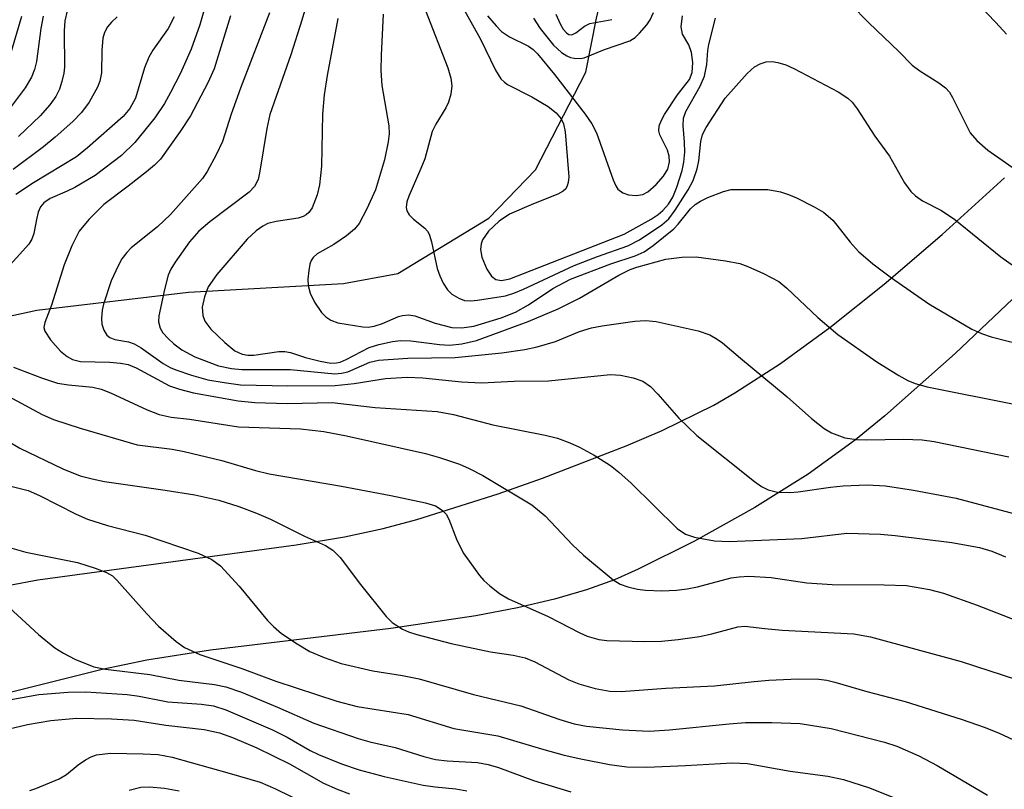
# Model space of a CAD drawing. Units: inches. Extents: x 1273759 to 1279759, y 465454 to 469454.
# Drawn here: x 1274217 to 1274352, y 466758 to 466863 of the extents above; entities that cross this region are included whole.
import ezdxf

# ---------------------------------------------------------------- set-up
doc = ezdxf.new("R2010")
doc.units = ezdxf.units.IN
doc.header["$MEASUREMENT"] = 0
for name, color, linetype in [('HYDRO-Single Line Stream', 4, 'Continuous'), ('TRANS-Driveway', 251, 'Continuous'), ('Undefined', 1, 'Continuous')]:
    doc.layers.add(name, color=color, linetype=linetype)

msp = doc.modelspace()

# ---------------------------------------------------------------- linework, layer by layer
at = {"layer": 'HYDRO-Single Line Stream'}
msp.add_lwpolyline([(1274205.31, 466820.57), (1274219.61, 466823.68), (1274240.32, 466826.13), (1274261.5, 466827.31), (1274268.89, 466828.69), (1274281.32, 466836.23), (1274287.69, 466842.86), (1274294.59, 466856.18), (1274296.05, 466863.55), (1274298.24, 466872.51), (1274301.93, 466886.06), (1274306.89, 466899.99), (1274312.02, 466911.97), (1274319.54, 466924.95), (1274323.5, 466929.05), (1274340.13, 466947.46), (1274349.07, 466956.34), (1274357.32, 466965.22)], dxfattribs=at)
at = {"layer": 'TRANS-Driveway'}
for points in [[(1274208.11, 466784.67), (1274219.77, 466786.87), (1274255.04, 466791.63), (1274261.61, 466792.73), (1274266.92, 466793.87), (1274271.5, 466795.1), (1274282.61, 466798.59), (1274288.66, 466800.72), (1274300.09, 466805.15), (1274305, 466807.26), (1274312.04, 466810.7), (1274314.93, 466812.37), (1274321.15, 466816.4), (1274327.91, 466821.32), (1274335.33, 466827.24), (1274343.25, 466834.02), (1274351.75, 466841.75)], [(1274356.39, 466828.54), (1274345.01, 466817.76), (1274335.42, 466809.27), (1274331.42, 466805.99), (1274324.94, 466801.27), (1274317.67, 466796.75), (1274309.44, 466792.14), (1274301.74, 466788.29), (1274298.5, 466786.87), (1274294.69, 466785.47), (1274290.3, 466784.2), (1274285.24, 466783.02), (1274279.55, 466781.94), (1274267.97, 466780.23), (1274243.34, 466777.26), (1274234.65, 466775.88), (1274228.54, 466774.6), (1274214.9, 466771.21), (1274202.29, 466767.41), (1274196.88, 466765.51), (1274192.22, 466763.67), (1274188.39, 466761.93), (1274184.22, 466759.61), (1274179.49, 466756.49)]]:
    msp.add_lwpolyline(points, dxfattribs=at)
at = {"layer": 'Undefined'}
for points, elevation in [([(1274342.19, 466871.71), (1274350.59, 466862.96), (1274352.03, 466861.36)], 70), ([(1274328.23, 466868.07), (1274333.23, 466862.9), (1274337.33, 466859.02), (1274339.15, 466857.15), (1274340.19, 466856.35), (1274342.8, 466854.72), (1274343.69, 466854.06), (1274344.23, 466853.44), (1274344.66, 466852.73), (1274347.08, 466847.91), (1274347.99, 466846.83), (1274349.49, 466845.53), (1274356.28, 466840.8)], 72), ([(1274242.93, 466866.34), (1274241.89, 466862.66), (1274240.71, 466859.32), (1274239.23, 466856.06), (1274237.89, 466853.39), (1274237.04, 466851.88), (1274235.73, 466849.94), (1274232.99, 466846.57), (1274231.17, 466844.82), (1274227.57, 466842.05), (1274224.8, 466840.44), (1274223.75, 466839.92), (1274221.42, 466838.93), (1274220.58, 466838.35), (1274220.12, 466837.77), (1274219.81, 466837.08), (1274219.55, 466836.08), (1274219.22, 466834.14), (1274218.92, 466833.39), (1274218.52, 466832.7), (1274215.15, 466828.96)], 86), ([(1274256.66, 466866.25), (1274255.78, 466863.26), (1274254.28, 466858.53), (1274251.44, 466850.41), (1274251.03, 466848.47), (1274250.09, 466842.65), (1274249.82, 466841.52), (1274249.35, 466840.58), (1274248.62, 466839.79), (1274243.23, 466835.76), (1274241.72, 466834.45), (1274240.46, 466833), (1274238.5, 466830.25), (1274237.92, 466829.27), (1274237.57, 466828.46), (1274237.03, 466826.52), (1274236.28, 466822.9), (1274236.23, 466822.09), (1274236.44, 466821.23), (1274236.84, 466820.58), (1274237.53, 466819.79), (1274238.32, 466819.07), (1274239.42, 466818.26), (1274241.17, 466817.32), (1274244.44, 466816.07), (1274246.19, 466815.73), (1274247.62, 466815.58), (1274254.21, 466815.56), (1274260.32, 466814.99), (1274261.2, 466815.06), (1274262.07, 466815.24), (1274265.07, 466816.58), (1274266.29, 466816.86), (1274270.28, 466817.14), (1274276.74, 466817.23), (1274283.13, 466817.85), (1274286.25, 466818.3), (1274287.93, 466818.66), (1274290.42, 466819.4), (1274293.74, 466820.76), (1274295.37, 466821.27), (1274296.82, 466821.55), (1274301.26, 466822.16), (1274302.74, 466822.27), (1274304.2, 466822.15), (1274309.94, 466820.85), (1274311.51, 466820.29), (1274312.52, 466819.72), (1274313.23, 466819.22), (1274315.69, 466817.11), (1274322.07, 466811.86), (1274325.38, 466808.9), (1274327.15, 466807.52), (1274328.11, 466806.94), (1274329.94, 466806.26), (1274331.56, 466806.01), (1274332.94, 466805.96), (1274337.95, 466806.06), (1274340.49, 466805.95), (1274342.14, 466805.76), (1274352.36, 466803.66)], 80), ([(1274277.37, 466865.74), (1274280.21, 466860.67), (1274282.24, 466856.47), (1274282.96, 466855.29), (1274283.46, 466854.8), (1274283.9, 466854.49), (1274287.22, 466852.83), (1274289.42, 466851.49), (1274290.55, 466850.65), (1274291.22, 466849.83), (1274291.53, 466849.14), (1274291.75, 466848.01), (1274292.26, 466841.88), (1274292.19, 466841.11), (1274292.05, 466840.64), (1274291.83, 466840.25), (1274291.48, 466839.91), (1274290.76, 466839.51), (1274287.45, 466838.22), (1274284.18, 466836.77), (1274282.74, 466835.82), (1274281.27, 466834.46), (1274280.49, 466833.27), (1274280.29, 466832.75), (1274280.19, 466831.98), (1274280.37, 466830.9), (1274281.07, 466829.28), (1274281.7, 466828.34), (1274282.3, 466827.89), (1274283.05, 466827.73), (1274284.21, 466827.95), (1274299.81, 466834.08), (1274303.5, 466836.12), (1274304.47, 466836.75), (1274305.1, 466837.27), (1274305.86, 466838.15), (1274306.48, 466839.13), (1274307.02, 466840.49), (1274307.72, 466842.74), (1274307.97, 466843.87), (1274308.1, 466845.26), (1274308.07, 466846.63), (1274307.86, 466848.89), (1274307.92, 466849.92), (1274308.26, 466850.81), (1274310.2, 466854.28), (1274310.77, 466855.63), (1274311.11, 466857.24), (1274311.26, 466859.15), (1274311.4, 466859.95), (1274312.3, 466863.57)], 72), ([(1274223.76, 466864.57), (1274223.43, 466863.2), (1274223.36, 466861.82), (1274223.4, 466856.88), (1274223.31, 466856.03), (1274223.05, 466854.92), (1274222.69, 466853.84), (1274222.19, 466852.87), (1274221.38, 466851.74), (1274220.07, 466850.22), (1274217.1, 466847.41)], 92), ([(1274272.71, 466864.6), (1274275.75, 466856.75), (1274276.17, 466855.36), (1274276.3, 466854.31), (1274276.16, 466853.19), (1274275.82, 466852.07), (1274275.45, 466851.29), (1274274.11, 466849.09), (1274273.6, 466848.08), (1274272.59, 466844.36), (1274272.07, 466843.01), (1274270.43, 466839.27), (1274270.16, 466838.46), (1274270.07, 466837.71), (1274270.15, 466837.26), (1274270.45, 466836.68), (1274271.03, 466836.1), (1274272.59, 466834.86), (1274272.96, 466834.45), (1274273.18, 466834.06), (1274273.52, 466833.01), (1274274.29, 466829.37), (1274274.66, 466828.35), (1274275.12, 466827.36), (1274275.71, 466826.45), (1274276.3, 466825.88), (1274277.25, 466825.3), (1274278.03, 466825.02), (1274278.89, 466824.97), (1274279.77, 466825.05), (1274283.61, 466825.64), (1274284.73, 466825.99), (1274286.08, 466826.56), (1274293.01, 466829.78), (1274296.19, 466831), (1274300.32, 466832.46), (1274301.91, 466833.27), (1274304.96, 466835.35), (1274305.91, 466836.17), (1274306.8, 466837.35), (1274308.56, 466840.11), (1274309.26, 466841.4), (1274309.8, 466842.96), (1274310.01, 466844.09), (1274310.29, 466846.72), (1274310.51, 466847.65), (1274311.03, 466848.64), (1274313.63, 466852.64), (1274316.6, 466856.01), (1274317.63, 466856.91), (1274318.39, 466857.32), (1274319.2, 466857.59), (1274320.01, 466857.64), (1274320.82, 466857.51), (1274321.89, 466857.19), (1274322.98, 466856.69), (1274329.06, 466853.51), (1274330.38, 466852.64), (1274330.93, 466852.08), (1274331.64, 466851.16), (1274334.04, 466847.43), (1274336.07, 466844.71), (1274338.09, 466841.09), (1274338.95, 466839.88), (1274339.6, 466839.3), (1274340.57, 466838.63), (1274343.14, 466837.28), (1274344.99, 466836.06), (1274351.26, 466830.98), (1274353.11, 466829.64)], 74), ([(1274287.42, 466863.57), (1274288.36, 466862.14), (1274290.18, 466859.89), (1274291.27, 466858.88), (1274291.98, 466858.39), (1274292.48, 466858.18), (1274293.01, 466858.07), (1274293.82, 466858.04), (1274294.35, 466858.12), (1274297.12, 466859.26), (1274300.61, 466860.44), (1274301.31, 466860.92), (1274301.93, 466861.52), (1274302.89, 466862.63), (1274303.38, 466863.34), (1274303.83, 466864.35)], 68), ([(1274217.52, 466863.8), (1274216.02, 466858.69)], 96), ([(1274220.48, 466863.85), (1274220.18, 466862.15), (1274219.58, 466857.62), (1274219.32, 466856.54), (1274218.87, 466855.51), (1274218.03, 466854.02), (1274216.12, 466851.5)], 94), ([(1274230.57, 466863.72), (1274229.79, 466863.02), (1274229.26, 466862.35), (1274228.86, 466861.62), (1274228.65, 466860.83), (1274228.51, 466859.15), (1274228.45, 466856.09), (1274228.21, 466854.94), (1274227.89, 466854.13), (1274226.74, 466852.09), (1274225.71, 466850.69), (1274224.52, 466849.44), (1274222.1, 466847.3), (1274220.53, 466845.99), (1274216.39, 466842.88)], 90), ([(1274238.35, 466863.75), (1274237.56, 466862.14), (1274235.47, 466859.18), (1274234.92, 466858.22), (1274234.34, 466856.76), (1274233.07, 466852.65), (1274232.31, 466851.2), (1274231.42, 466850.13), (1274226.55, 466845.85), (1274225.02, 466844.6), (1274219.17, 466841.09), (1274216.74, 466839.49)], 88), ([(1274246.08, 466863.88), (1274243.85, 466856.65), (1274242.97, 466854.71), (1274240.59, 466850.22), (1274239.19, 466848.08), (1274236.49, 466844.31), (1274235.7, 466843.47), (1274234.61, 466842.55), (1274232.11, 466840.6), (1274228.76, 466838.13), (1274226.72, 466836.05), (1274225.41, 466834.48), (1274224.4, 466832.48), (1274223.35, 466829.89), (1274221.62, 466824.35), (1274220.69, 466822), (1274220.58, 466821.29), (1274220.71, 466820.79), (1274221.47, 466819.61), (1274222.87, 466818.09), (1274223.75, 466817.33), (1274224.5, 466816.92), (1274225.56, 466816.69), (1274229.58, 466816.57), (1274231.05, 466816.44), (1274232.1, 466816.24), (1274233.19, 466815.79), (1274237.72, 466813.34), (1274239.08, 466812.87), (1274241, 466812.37), (1274247.11, 466811.31), (1274249.39, 466811.06), (1274253.79, 466810.93), (1274259.94, 466811.05), (1274265.81, 466810.38), (1274274.26, 466809.85), (1274276.53, 466809.42), (1274281.88, 466808), (1274289.01, 466806.61), (1274290.72, 466806.18), (1274292.4, 466805.58), (1274293.71, 466804.96), (1274295.74, 466803.86), (1274297.97, 466802.45), (1274299.08, 466801.57), (1274300.76, 466800.07), (1274307.05, 466793.88), (1274308.19, 466793.1), (1274309.44, 466792.69), (1274312.16, 466792.18), (1274314.15, 466792.08), (1274324.06, 466792.5), (1274330.23, 466793.23), (1274334.82, 466793.1), (1274336.84, 466792.93), (1274344.58, 466791.96), (1274348.34, 466791.27), (1274350.01, 466790.78), (1274351.9, 466789.99)], 84), ([(1274251.38, 466864.28), (1274247.41, 466854.01), (1274246.15, 466850.44), (1274244.95, 466846.71), (1274244.1, 466844.9), (1274242.86, 466842.62), (1274242.23, 466841.67), (1274237.89, 466836.76), (1274236.09, 466835.08), (1274232.5, 466832.17), (1274231.91, 466831.56), (1274231.24, 466830.69), (1274230.7, 466829.72), (1274229.78, 466827.7), (1274228.7, 466824.48), (1274228.53, 466823.66), (1274228.45, 466822.56), (1274228.51, 466821.75), (1274228.77, 466820.94), (1274229.19, 466820.25), (1274229.58, 466819.93), (1274230.29, 466819.69), (1274232.12, 466819.35), (1274232.89, 466819.09), (1274233.86, 466818.52), (1274236.88, 466816.41), (1274237.82, 466815.87), (1274238.58, 466815.55), (1274240.75, 466814.82), (1274242.98, 466814.18), (1274245.18, 466813.79), (1274247.42, 466813.5), (1274253.87, 466813.33), (1274260.35, 466813.38), (1274262.97, 466813.66), (1274267.23, 466814.36), (1274270.17, 466814.54), (1274272.33, 466814.46), (1274277.6, 466813.89), (1274280.33, 466813.74), (1274284.79, 466813.97), (1274289.5, 466814.04), (1274297.94, 466814.9), (1274299.3, 466814.82), (1274301.03, 466814.46), (1274302.36, 466813.97), (1274303.43, 466813.24), (1274304.43, 466812.23), (1274307.28, 466808.93), (1274309.72, 466806.55), (1274317.62, 466800.28), (1274318.57, 466799.61), (1274319.46, 466799.15), (1274320.74, 466798.84), (1274322.44, 466798.76), (1274323.6, 466798.86), (1274327.97, 466799.52), (1274329.74, 466799.71), (1274333, 466799.81), (1274335.52, 466799.71), (1274339.34, 466799.09), (1274345.17, 466798), (1274355.9, 466795.15)], 82), ([(1274260.72, 466863.53), (1274259.26, 466855.71), (1274258.85, 466853.08), (1274258.64, 466850.45), (1274258.49, 466843.33), (1274258.23, 466840.81), (1274257.91, 466839.45), (1274257.21, 466837.67), (1274256.77, 466837.02), (1274256.39, 466836.69), (1274255.99, 466836.47), (1274255.32, 466836.26), (1274252.29, 466835.8), (1274251.18, 466835.51), (1274250.47, 466835.14), (1274249.57, 466834.52), (1274248.35, 466833.37), (1274244.18, 466828.54), (1274243.03, 466826.86), (1274242.51, 466825.52), (1274242.21, 466824.11), (1274242.28, 466822.96), (1274242.54, 466822.19), (1274243.37, 466821.09), (1274245.29, 466819.25), (1274246.66, 466818.13), (1274247.64, 466817.66), (1274248.43, 466817.53), (1274249.26, 466817.54), (1274252.66, 466818.02), (1274253.49, 466818.04), (1274254.24, 466817.89), (1274256.3, 466817.21), (1274258.31, 466816.7), (1274259.76, 466816.46), (1274260.54, 466816.48), (1274261.05, 466816.6), (1274261.85, 466816.92), (1274264.98, 466818.59), (1274266.3, 466819.01), (1274268.19, 466819.42), (1274269.29, 466819.52), (1274270.68, 466819.49), (1274274.62, 466818.97), (1274275.97, 466818.9), (1274277.65, 466819.07), (1274279.64, 466819.56), (1274286.73, 466822.11), (1274290.82, 466823.87), (1274293.7, 466825.31), (1274299.09, 466828.46), (1274300.65, 466829.25), (1274301.54, 466829.57), (1274305.49, 466830.65), (1274307.71, 466830.93), (1274309.67, 466830.97), (1274313.65, 466830.43), (1274315.61, 466830.05), (1274316.7, 466829.64), (1274318.85, 466828.68), (1274320.92, 466827.61), (1274322.03, 466826.69), (1274326.26, 466822.69), (1274328.98, 466820.37), (1274334.32, 466816.64), (1274337.33, 466814.74), (1274338.56, 466814.07), (1274339.55, 466813.67), (1274341.19, 466813.22), (1274353.29, 466810.82)], 78), ([(1274266.9, 466864.08), (1274266.62, 466858.5), (1274266.6, 466856.41), (1274266.73, 466854.35), (1274267.68, 466848.83), (1274267.72, 466847.74), (1274267.61, 466846.66), (1274267.07, 466844.2), (1274265.84, 466840.13), (1274264.68, 466837.52), (1274263.61, 466835.5), (1274263.01, 466834.75), (1274261.89, 466833.81), (1274260.19, 466832.63), (1274257.9, 466831.35), (1274257.34, 466830.89), (1274257.06, 466830.48), (1274256.89, 466829.96), (1274256.74, 466829.11), (1274256.64, 466827.93), (1274256.66, 466827.05), (1274256.95, 466825.99), (1274257.55, 466824.75), (1274258.48, 466823.37), (1274259.09, 466822.78), (1274259.78, 466822.33), (1274260.74, 466821.97), (1274264.11, 466821.4), (1274264.85, 466821.35), (1274265.7, 466821.48), (1274266.82, 466821.85), (1274269.01, 466822.8), (1274269.57, 466822.96), (1274270.4, 466823.04), (1274271.23, 466822.91), (1274274, 466821.91), (1274276.28, 466821.31), (1274277.66, 466821.26), (1274279.31, 466821.49), (1274283, 466822.61), (1274284.97, 466823.42), (1274286.77, 466824.43), (1274290.07, 466826.62), (1274292.49, 466827.91), (1274297.98, 466829.99), (1274301.34, 466831.1), (1274302.56, 466831.66), (1274303.78, 466832.51), (1274306.6, 466834.79), (1274307.2, 466835.43), (1274308.88, 466837.52), (1274309.51, 466838.13), (1274310.22, 466838.58), (1274311.24, 466839.06), (1274313.36, 466839.9), (1274314.44, 466840.15), (1274319.44, 466840.16), (1274321.15, 466839.84), (1274322.27, 466839.49), (1274323.36, 466839.01), (1274325.77, 466837.8), (1274327.04, 466837.05), (1274328.35, 466835.93), (1274330.69, 466832.98), (1274331.81, 466831.69), (1274333.77, 466830.01), (1274336.3, 466828.09), (1274341.44, 466824.56), (1274347.28, 466821.09), (1274348.59, 466820.5), (1274349.93, 466820.03), (1274364.04, 466816.44)], 76), ([(1274281.17, 466863.87), (1274282.32, 466862.5), (1274283.08, 466861.74), (1274284.15, 466861.02), (1274286.76, 466859.73), (1274287.4, 466859.26), (1274287.99, 466858.7), (1274290.3, 466855.86), (1274294.48, 466850.46), (1274295.4, 466849.11), (1274296.04, 466847.91), (1274298.32, 466841.46), (1274298.67, 466840.66), (1274298.97, 466840.2), (1274299.63, 466839.69), (1274300.4, 466839.45), (1274301.44, 466839.35), (1274302.37, 466839.49), (1274303.07, 466839.86), (1274304.18, 466840.85), (1274305.2, 466841.96), (1274305.77, 466842.92), (1274306.02, 466843.93), (1274305.98, 466844.71), (1274305.72, 466845.54), (1274304.68, 466847.64), (1274304.56, 466848.15), (1274304.6, 466848.86), (1274304.9, 466849.63), (1274305.32, 466850.38), (1274307.1, 466853.07), (1274308.73, 466855.17), (1274309.12, 466856.12), (1274309.18, 466857.49), (1274309.01, 466858.87), (1274308.63, 466859.91), (1274307.8, 466861.39), (1274307.61, 466862.38), (1274307.78, 466863.89)], 70), ([(1274290.48, 466864.11), (1274291.09, 466862.78), (1274291.51, 466862.04), (1274291.93, 466861.53), (1274292.24, 466861.32), (1274292.67, 466861.27), (1274293.2, 466861.54), (1274294.41, 466862.47), (1274295.11, 466862.82), (1274298.12, 466863.39)], 66), ([(1274216.43, 466815.89), (1274220.25, 466814.44), (1274222.46, 466813.73), (1274223.93, 466813.49), (1274227.27, 466813.16), (1274228.39, 466812.91), (1274229.69, 466812.38), (1274234.66, 466810.06), (1274236.31, 466809.44), (1274237.95, 466809.09), (1274240.47, 466808.79), (1274247.15, 466807.77), (1274255.6, 466807.47), (1274258.81, 466807.1), (1274261.89, 466806.52), (1274272.68, 466804.12), (1274274.61, 466803.58), (1274277.32, 466802.65), (1274278.66, 466802.08), (1274280.5, 466801.1), (1274287.21, 466797.11), (1274289.02, 466795.58), (1274292.75, 466791.62), (1274294.26, 466790.23), (1274298.31, 466786.84), (1274299.28, 466786.26), (1274300.31, 466785.89), (1274301.65, 466785.57), (1274302.75, 466785.44), (1274304.98, 466785.35), (1274306.97, 466785.43), (1274308.4, 466785.61), (1274309.83, 466785.9), (1274314.43, 466787.13), (1274315.52, 466787.28), (1274316.85, 466787.35), (1274319.91, 466787.18), (1274324.77, 466786.46), (1274328.24, 466786.2), (1274335.33, 466786.19), (1274338.38, 466786.06), (1274341.49, 466785.53), (1274343.44, 466785.03), (1274348.04, 466783.4), (1274353.38, 466781.29)], 86), ([(1274213.96, 466812.86), (1274220.35, 466809.42), (1274221.89, 466808.75), (1274225.55, 466807.56), (1274233.3, 466805.28), (1274238.1, 466804.68), (1274239.72, 466804.4), (1274244.88, 466803.15), (1274249.46, 466801.79), (1274251.36, 466801.31), (1274261.24, 466799.63), (1274267.94, 466798.38), (1274272.69, 466797.37), (1274274.04, 466796.95), (1274274.97, 466796.39), (1274275.5, 466795.82), (1274275.88, 466795.13), (1274276.9, 466792.43), (1274277.83, 466790.56), (1274280.08, 466787.45), (1274280.66, 466786.78), (1274281.48, 466786.02), (1274282.8, 466784.99), (1274284.04, 466784.27), (1274289.45, 466781.86), (1274293.76, 466779.62), (1274294.78, 466779.18), (1274296.34, 466778.72), (1274297.46, 466778.58), (1274302.66, 466778.42), (1274304.92, 466778.49), (1274307.18, 466778.69), (1274310.12, 466779.1), (1274311.79, 466779.47), (1274315.34, 466780.43), (1274316.29, 466780.54), (1274319.03, 466780.19), (1274321.39, 466779.99), (1274331.16, 466779.46), (1274333.46, 466779.07), (1274345.83, 466775.68), (1274353.38, 466773.23)], 88), ([(1274215.62, 466805.85), (1274217.31, 466804.83), (1274223.17, 466802.03), (1274225.54, 466801.07), (1274227.18, 466800.63), (1274228.85, 466800.29), (1274237.13, 466799.12), (1274241.19, 466798.47), (1274244.46, 466797.74), (1274247.19, 466796.88), (1274249.63, 466795.95), (1274251.52, 466795.13), (1274256.17, 466792.8), (1274259.04, 466791.52), (1274260.02, 466790.92), (1274261.02, 466789.9), (1274263.82, 466786.2), (1274267.3, 466781.83), (1274268.13, 466781.03), (1274269.57, 466780.12), (1274270.36, 466779.76), (1274271.49, 466779.39), (1274276.21, 466778.16), (1274281.56, 466777.02), (1274284.67, 466776.58), (1274286.3, 466776.2), (1274287.62, 466775.66), (1274292.27, 466773.18), (1274293.61, 466772.67), (1274295.88, 466772.01), (1274297.85, 466771.65), (1274299.43, 466771.59), (1274305.52, 466772.08), (1274312.15, 466772.4), (1274317.58, 466772.99), (1274319.59, 466773.14), (1274323.58, 466773.34), (1274326.42, 466773.29), (1274327.5, 466773.15), (1274328.58, 466772.9), (1274332.96, 466771.61), (1274338.18, 466770.25), (1274345.84, 466767.84), (1274349.11, 466766.71), (1274351.01, 466765.92), (1274356.82, 466763.25)], 90), ([(1274213.04, 466800.36), (1274218.43, 466799.04), (1274220, 466798.39), (1274224.97, 466795.81), (1274226.54, 466795.15), (1274229.25, 466794.28), (1274234.41, 466792.97), (1274241.65, 466790.5), (1274243.53, 466789.64), (1274244.68, 466788.77), (1274247.26, 466786.01), (1274251.1, 466781.3), (1274251.92, 466780.47), (1274253.04, 466779.53), (1274255.18, 466778.1), (1274256.89, 466777.09), (1274258.83, 466776.24), (1274261.18, 466775.44), (1274265.48, 466774.43), (1274269.53, 466773.81), (1274271.84, 466773.34), (1274279.25, 466771.18), (1274285.69, 466769.66), (1274291.03, 466767.77), (1274293.01, 466767.2), (1274294.67, 466766.86), (1274299.58, 466766.36), (1274303.21, 466766.2), (1274306, 466766.35), (1274314.15, 466767.19), (1274316.4, 466767.35), (1274319.97, 466767.38), (1274323.83, 466767.22), (1274328.1, 466766.56), (1274335.38, 466764.67), (1274337.06, 466764.12), (1274340.04, 466762.82), (1274342.55, 466761.51), (1274349.45, 466757.44)], 92), ([(1274215.24, 466791.47), (1274218.11, 466790.63), (1274225.16, 466789.21), (1274227.56, 466788.47), (1274229.15, 466787.87), (1274229.94, 466787.39), (1274230.56, 466786.82), (1274234.63, 466782.23), (1274236.25, 466780.51), (1274238.63, 466778.42), (1274239.8, 466777.6), (1274241.89, 466776.67), (1274247.63, 466774.75), (1274252.23, 466773.03), (1274260.59, 466770.27), (1274263.37, 466769.56), (1274270.31, 466768.45), (1274276.57, 466766.55), (1274282.58, 466765.55), (1274288.53, 466763.76), (1274291.63, 466762.93), (1274293.88, 466762.4), (1274297.81, 466761.62), (1274300.2, 466761.34), (1274302.89, 466761.28), (1274308.21, 466761.48), (1274314.55, 466761.87), (1274316.66, 466761.79), (1274322.47, 466760.72), (1274327.61, 466760.04), (1274329.76, 466759.6), (1274333.34, 466758.47), (1274337.94, 466756.58)], 94), ([(1274215.24, 466783.64), (1274219.84, 466779.4), (1274222.08, 466777.58), (1274223.28, 466776.83), (1274224.79, 466776.03), (1274227.42, 466774.97), (1274228.99, 466774.66), (1274235.05, 466773.93), (1274239.02, 466773.17), (1274243.86, 466772.55), (1274245.44, 466772.23), (1274247.56, 466771.5), (1274252.46, 466769.48), (1274257.42, 466767.27), (1274263.49, 466765.17), (1274265.11, 466764.74), (1274268.56, 466763.98), (1274272.47, 466762.74), (1274274.06, 466762.32), (1274275.64, 466762.12), (1274279.8, 466761.91), (1274281.25, 466761.64), (1274282.65, 466761.23), (1274287.42, 466759.44), (1274292.55, 466757.91)], 96), ([(1274215.36, 466770.39), (1274219.9, 466771.18), (1274223.89, 466771.5), (1274226.29, 466771.54), (1274231.97, 466771.21), (1274233.6, 466770.97), (1274237.51, 466770.19), (1274242.08, 466769.86), (1274243.76, 466769.64), (1274245.44, 466769.09), (1274251.79, 466766.39), (1274253.78, 466765.38), (1274256.95, 466763.54), (1274258.07, 466763), (1274261.23, 466761.72), (1274263.64, 466760.93), (1274267.06, 466760.02), (1274272.37, 466758.81), (1274274, 466758.57), (1274276.85, 466758.32), (1274278.32, 466758.06)], 98), ([(1274211.14, 466765.42), (1274218.34, 466767.08), (1274221.53, 466767.66), (1274225.04, 466767.95), (1274229.81, 466767.89), (1274232.89, 466767.69), (1274237.24, 466766.99), (1274242.46, 466766.42), (1274244.55, 466765.97), (1274246.35, 466765.34), (1274249.64, 466763.92), (1274254.11, 466761.73), (1274258.75, 466759.09), (1274260.65, 466758.26), (1274262.32, 466757.65)], 100), ([(1274218.66, 466758.1), (1274219.48, 466758.36), (1274222.68, 466759.7), (1274223.67, 466760.29), (1274225.27, 466761.61), (1274226.24, 466762.29), (1274227.02, 466762.7), (1274227.78, 466762.94), (1274229.68, 466763.19), (1274234.13, 466763.1), (1274236.18, 466762.98), (1274238.08, 466762.62), (1274245.88, 466760.47), (1274250.1, 466759.22), (1274252.19, 466758.33), (1274256.5, 466756.23)], 102), ([(1274232.21, 466758.14), (1274233.83, 466758.53), (1274234.98, 466758.58), (1274237.03, 466758.4), (1274239.07, 466758.03)], 104)]:
    msp.add_lwpolyline(points, dxfattribs=dict(at, elevation=elevation))

doc.saveas('drawing.dxf')
